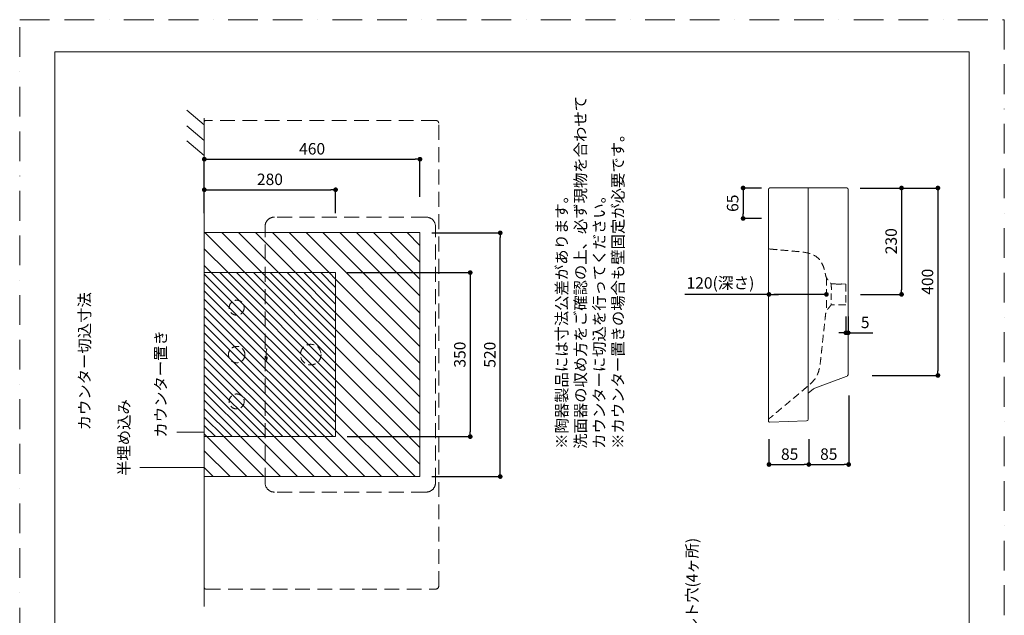
# Model space of a CAD drawing. Units: millimetres. Extents: x 0 to 2100, y 0 to 2970.
# Drawn here: x 0 to 2100, y 1699 to 2970 of the extents above; entities that cross this region are included whole.
import ezdxf

# ---------------------------------------------------------------- set-up
doc = ezdxf.new("R2010")
doc.units = ezdxf.units.MM
doc.header["$LTSCALE"] = 5
doc.header["$PDMODE"] = 1
doc.header["$PDSIZE"] = -2
for name, pattern in [('BORDER', [44.45, 12.7, -6.35, 12.7, -6.35, 0, -6.35]), ('HIDDEN', [9.525, 6.35, -3.175]), ('HIDDEN2', [4.7625, 3.175, -1.5875])]:
    doc.linetypes.add(name, pattern=pattern)
doc.layers.get('Defpoints').update_dxf_attribs({"lineweight": 20})
for name, color, linetype, lineweight in [('Dim', 3, 'Continuous', 13), ('HIDDEN', 253, 'HIDDEN', 20), ('MODEL', 7, 'Continuous', 20), ('template', 7, 'Continuous', 20)]:
    doc.layers.add(name, color=color, linetype=linetype, lineweight=lineweight)
doc.layers.add('PRINT BORDER', color=4, linetype='BORDER', lineweight=20, plot=False)
doc.styles.add('ＭＳ ゴシック', font='msgothic.ttc', dxfattribs={"bigfont": 'ＭＳ ゴシック'})
doc.dimstyles.new('tform線あり', dxfattribs={"dimtxt": 24.432617, "dimasz": 9.99939, "dimexe": 0, "dimexo": 25, "dimgap": 10, "dimtad": 1, "dimdec": 1, "dimzin": 11, "dimdsep": 46, "dimtxsty": 'ＭＳ ゴシック', "dimblk": 'DOT', "dimcen": 0, "dimazin": 0, "dimtfac": 0.8, "dimtdec": 1, "dimtix": 1, "dimtmove": 0, "dimatfit": 0, "dimldrblk": 'DOT', "dimfxl": 1, "dimfrac": 2, "dimtolj": 1, "dimtzin": 11, "dimarcsym": 0})

# ---------------------------------------------------------------- blocks, each defined once
blk = doc.blocks.new('_DOT')
at = {"color": 0, "linetype": 'ByBlock', "lineweight": -2}
blk.add_line((-0.5, 0), (-1, 0), dxfattribs=at)
at = {"color": 0, "linetype": 'ByBlock', "lineweight": -2, "const_width": 0.5}
blk.add_lwpolyline([(-0.25, 0, 1), (0.25, 0, 1)], format="xyb", close=True, dxfattribs=at)
blk = doc.blocks.new('*D154')
at = {"layer": 'Defpoints', "color": 0}
for p in [(1767.9, 2610.8), (1768.1, 2383.8), (1880.8, 2383.8)]:
    blk.add_point(p, dxfattribs=at)
at = {"layer": 'Dim', "color": 0, "lineweight": -2}
for p, q in [((1792.9, 2610.8), (1880.8, 2610.8)), ((1880.8, 2600.8), (1880.8, 2393.8)), ((1793.1, 2383.8), (1880.8, 2383.8))]:
    blk.add_line(p, q, dxfattribs=at)
at = {"layer": 'Dim', "color": 0, "lineweight": -2, "xscale": 9.999389648437498, "yscale": 9.999389648437498, "zscale": 9.999389648437498}
for p, rotation in [((1880.8, 2610.8), 90.00000000000085), ((1880.8, 2383.8), 270.0000000000009)]:
    blk.add_blockref('_DOT', p, dxfattribs=dict(at, rotation=rotation))
at = {"layer": 'Dim', "color": 0, "insert": (1858.6, 2497.3), "char_height": 24.43, "attachment_point": 5, "rotation": 90, "style": 'ＭＳ ゴシック'}
blk.add_mtext('\\A1;230', dxfattribs=at)
blk = doc.blocks.new('*D155')
at = {"layer": 'Defpoints', "color": 0}
for p in [(1598.1, 2100.2), (1683.1, 2100.2), (1683.1, 2020.8)]:
    blk.add_point(p, dxfattribs=at)
at = {"layer": 'Dim', "color": 0, "lineweight": -2}
for p, q in [((1598.1, 2075.2), (1598.1, 2020.8)), ((1683.1, 2075.2), (1683.1, 2020.8)), ((1608.1, 2020.8), (1673.1, 2020.8))]:
    blk.add_line(p, q, dxfattribs=at)
at = {"layer": 'Dim', "color": 0, "lineweight": -2, "xscale": 9.999389648437498, "yscale": 9.999389648437498, "zscale": 9.999389648437498, "rotation": 180}
blk.add_blockref('_DOT', (1598.1, 2020.8), dxfattribs=at)
at = {"layer": 'Dim', "color": 0, "lineweight": -2, "xscale": 9.999389648437498, "yscale": 9.999389648437498, "zscale": 9.999389648437498}
blk.add_blockref('_DOT', (1683.1, 2020.8), dxfattribs=at)
at = {"layer": 'Dim', "color": 0, "insert": (1642.2, 2043), "char_height": 24.43, "attachment_point": 5, "style": 'ＭＳ ゴシック'}
blk.add_mtext('\\A1;85', dxfattribs=at)
blk = doc.blocks.new('*D156')
at = {"layer": 'Defpoints', "color": 0}
for p in [(1768.1, 2192.8), (1683.1, 2100.2), (1768.1, 2020.8)]:
    blk.add_point(p, dxfattribs=at)
at = {"layer": 'Dim', "color": 0, "lineweight": -2}
for p, q in [((1768.1, 2167.8), (1768.1, 2020.8)), ((1683.1, 2075.2), (1683.1, 2020.8)), ((1693.1, 2020.8), (1758.1, 2020.8))]:
    blk.add_line(p, q, dxfattribs=at)
at = {"layer": 'Dim', "color": 0, "lineweight": -2, "xscale": 9.999389648437498, "yscale": 9.999389648437498, "zscale": 9.999389648437498, "rotation": 180}
blk.add_blockref('_DOT', (1683.1, 2020.8), dxfattribs=at)
at = {"layer": 'Dim', "color": 0, "lineweight": -2, "xscale": 9.999389648437498, "yscale": 9.999389648437498, "zscale": 9.999389648437498}
blk.add_blockref('_DOT', (1768.1, 2020.8), dxfattribs=at)
at = {"layer": 'Dim', "color": 0, "insert": (1725.6, 2043), "char_height": 24.43, "attachment_point": 5, "style": 'ＭＳ ゴシック'}
blk.add_mtext('\\A1;85', dxfattribs=at)
blk = doc.blocks.new('*D157')
at = {"layer": 'Defpoints', "color": 0}
for p in [(1606.9, 2610.8), (1542.9, 2545.8), (1606.9, 2545.8)]:
    blk.add_point(p, dxfattribs=at)
at = {"layer": 'Dim', "color": 0, "lineweight": -2}
for p, q in [((1581.9, 2610.8), (1542.9, 2610.8)), ((1542.9, 2600.8), (1542.9, 2555.8)), ((1581.9, 2545.8), (1542.9, 2545.8))]:
    blk.add_line(p, q, dxfattribs=at)
at = {"layer": 'Dim', "color": 0, "lineweight": -2, "xscale": 9.999389648437498, "yscale": 9.999389648437498, "zscale": 9.999389648437498}
for p, rotation in [((1542.9, 2610.8), 90.0000000000008), ((1542.9, 2545.8), 270.0000000000007)]:
    blk.add_blockref('_DOT', p, dxfattribs=dict(at, rotation=rotation))
at = {"layer": 'Dim', "color": 0, "insert": (1520.6, 2578.3), "char_height": 24.43, "attachment_point": 5, "rotation": 90, "style": 'ＭＳ ゴシック'}
blk.add_mtext('\\A1;65', dxfattribs=at)
blk = doc.blocks.new('*D158')
at = {"layer": 'Defpoints', "color": 0}
for p in [(1792.9, 2610.8), (1792.9, 2210.8), (1958.4, 2210.8)]:
    blk.add_point(p, dxfattribs=at)
at = {"layer": 'Dim', "color": 0, "lineweight": -2}
for p, q in [((1817.9, 2610.8), (1958.4, 2610.8)), ((1958.4, 2600.8), (1958.4, 2220.8)), ((1817.9, 2210.8), (1958.4, 2210.8))]:
    blk.add_line(p, q, dxfattribs=at)
at = {"layer": 'Dim', "color": 0, "lineweight": -2, "xscale": 9.999389648437498, "yscale": 9.999389648437498, "zscale": 9.999389648437498}
for p, rotation in [((1958.4, 2610.8), 90.00000000000085), ((1958.4, 2210.8), 270.0000000000007)]:
    blk.add_blockref('_DOT', p, dxfattribs=dict(at, rotation=rotation))
at = {"layer": 'Dim', "color": 0, "insert": (1936.2, 2410.8), "char_height": 24.43, "attachment_point": 5, "rotation": 90, "style": 'ＭＳ ゴシック'}
blk.add_mtext('\\A1;400', dxfattribs=at)
blk = doc.blocks.new('*D159')
at = {"layer": 'Defpoints', "color": 0}
for p in [(1598.1, 2383.8), (1598.1, 2383.8), (1720.6, 2382.8)]:
    blk.add_point(p, dxfattribs=at)
at = {"layer": 'Dim', "color": 0, "linetype": 'Continuous', "lineweight": -2}
for p, q in [((1598.1, 2383.8), (1418.4, 2383.8)), ((1710.6, 2383.8), (1608.1, 2383.8)), ((1608.1, 2383.8), (1618.1, 2383.8))]:
    blk.add_line(p, q, dxfattribs=at)
at = {"layer": 'Dim', "color": 0, "lineweight": -2, "xscale": 9.999389648437498, "yscale": 9.999389648437498, "zscale": 9.999389648437498, "rotation": 180.0000000000006}
blk.add_blockref('_DOT', (1598.1, 2383.8), dxfattribs=at)
at = {"layer": 'Dim', "color": 0, "lineweight": -2, "xscale": 9.999389648437498, "yscale": 9.999389648437498, "zscale": 9.999389648437498}
blk.add_blockref('_DOT', (1720.6, 2383.8), dxfattribs=at)
at = {"layer": 'Dim', "color": 0, "insert": (1494.6, 2408.2), "char_height": 24.433, "attachment_point": 5, "style": 'ＭＳ ゴシック'}
blk.add_mtext('\\A1;120(深さ)', dxfattribs=at)
blk = doc.blocks.new('*D181')
at = {"layer": 'Defpoints', "color": 0}
for p in [(853.7, 2515.1), (1024.9, 2515.1), (853.7, 1995.1)]:
    blk.add_point(p, dxfattribs=at)
at = {"layer": 'Dim', "color": 0, "lineweight": -2}
for p, q in [((878.7, 2515.1), (1024.9, 2515.1)), ((1024.9, 2005.1), (1024.9, 2505.1)), ((878.7, 1995.1), (1024.9, 1995.1))]:
    blk.add_line(p, q, dxfattribs=at)
at = {"layer": 'Dim', "color": 0, "lineweight": -2, "xscale": 9.999389648437498, "yscale": 9.999389648437498, "zscale": 9.999389648437498}
for p, rotation in [((1024.9, 2515.1), 90), ((1024.9, 1995.1), 270)]:
    blk.add_blockref('_DOT', p, dxfattribs=dict(at, rotation=rotation))
at = {"layer": 'Dim', "color": 0, "insert": (1002.6, 2255.1), "char_height": 24.43, "attachment_point": 5, "rotation": 90, "style": 'ＭＳ ゴシック'}
blk.add_mtext('\\A1;520', dxfattribs=at)
blk = doc.blocks.new('*D182')
at = {"layer": 'Defpoints', "color": 0}
for p in [(853.7, 2672.3), (393.7, 2571.8), (853.7, 2567.3)]:
    blk.add_point(p, dxfattribs=at)
at = {"layer": 'Dim', "color": 0, "lineweight": -2}
for p, q in [((393.7, 2596.8), (393.7, 2672.3)), ((403.7, 2672.3), (843.7, 2672.3)), ((853.7, 2592.3), (853.7, 2672.3))]:
    blk.add_line(p, q, dxfattribs=at)
at = {"layer": 'Dim', "color": 0, "lineweight": -2, "xscale": 9.999389648437498, "yscale": 9.999389648437498, "zscale": 9.999389648437498, "rotation": 180}
blk.add_blockref('_DOT', (393.7, 2672.3), dxfattribs=at)
at = {"layer": 'Dim', "color": 0, "lineweight": -2, "xscale": 9.999389648437498, "yscale": 9.999389648437498, "zscale": 9.999389648437498}
blk.add_blockref('_DOT', (853.7, 2672.3), dxfattribs=at)
at = {"layer": 'Dim', "color": 0, "insert": (623.7, 2694.5), "char_height": 24.43, "attachment_point": 5, "style": 'ＭＳ ゴシック'}
blk.add_mtext('\\A1;460', dxfattribs=at)
blk = doc.blocks.new('*D194')
at = {"layer": 'Defpoints', "color": 0}
for p in [(673.7, 2430.3), (673.7, 2080.3), (960.9, 2080.3)]:
    blk.add_point(p, dxfattribs=at)
at = {"layer": 'Dim', "color": 0, "lineweight": -2}
for p, q in [((698.7, 2430.3), (960.9, 2430.3)), ((960.9, 2420.3), (960.9, 2090.3)), ((698.7, 2080.3), (960.9, 2080.3))]:
    blk.add_line(p, q, dxfattribs=at)
at = {"layer": 'Dim', "color": 0, "lineweight": -2, "xscale": 9.999389648437498, "yscale": 9.999389648437498, "zscale": 9.999389648437498}
for p, rotation in [((960.9, 2430.3), 89.99999999999902), ((960.9, 2080.3), 269.999999999999)]:
    blk.add_blockref('_DOT', p, dxfattribs=dict(at, rotation=rotation))
at = {"layer": 'Dim', "color": 0, "insert": (938.7, 2255.3), "char_height": 24.43, "attachment_point": 5, "rotation": 90, "style": 'ＭＳ ゴシック'}
blk.add_mtext('\\A1;350', dxfattribs=at)
blk = doc.blocks.new('*D234')
at = {"layer": 'Defpoints', "color": 0}
for p in [(673.7, 2607.1), (393.7, 2532), (673.7, 2532)]:
    blk.add_point(p, dxfattribs=at)
at = {"layer": 'Dim', "color": 0, "lineweight": -2}
for p, q in [((393.7, 2557), (393.7, 2607.1)), ((403.7, 2607.1), (663.7, 2607.1)), ((673.7, 2557), (673.7, 2607.1))]:
    blk.add_line(p, q, dxfattribs=at)
at = {"layer": 'Dim', "color": 0, "lineweight": -2, "xscale": 9.999389648437498, "yscale": 9.999389648437498, "zscale": 9.999389648437498, "rotation": 180}
blk.add_blockref('_DOT', (393.7, 2607.1), dxfattribs=at)
at = {"layer": 'Dim', "color": 0, "lineweight": -2, "xscale": 9.999389648437498, "yscale": 9.999389648437498, "zscale": 9.999389648437498}
blk.add_blockref('_DOT', (673.7, 2607.1), dxfattribs=at)
at = {"layer": 'Dim', "color": 0, "insert": (533.7, 2629.3), "char_height": 24.43, "attachment_point": 5, "style": 'ＭＳ ゴシック'}
blk.add_mtext('\\A1;280', dxfattribs=at)
blk = doc.blocks.new('*D235')
at = {"layer": 'Defpoints', "color": 0}
for p in [(1762, 2361.8), (1767, 2361.8), (1767, 2301.8)]:
    blk.add_point(p, dxfattribs=at)
at = {"layer": 'Dim', "color": 0, "lineweight": -2}
for p, q in [((1762, 2336.8), (1762, 2301.8)), ((1767, 2336.8), (1767, 2301.8)), ((1757, 2301.8), (1747, 2301.8)), ((1772, 2301.8), (1757, 2301.8)), ((1767, 2301.8), (1819.6, 2301.8))]:
    blk.add_line(p, q, dxfattribs=at)
at = {"layer": 'Dim', "color": 0, "lineweight": -2, "xscale": 9.999389648437498, "yscale": 9.999389648437498, "zscale": 9.999389648437498, "rotation": 180}
blk.add_blockref('_DOT', (1762, 2301.8), dxfattribs=at)
at = {"layer": 'Dim', "color": 0, "lineweight": -2, "xscale": 9.999389648437498, "yscale": 9.999389648437498, "zscale": 9.999389648437498}
blk.add_blockref('_DOT', (1767, 2301.8), dxfattribs=at)
at = {"layer": 'Dim', "color": 0, "insert": (1803.3, 2324), "char_height": 24.43, "attachment_point": 5, "style": 'ＭＳ ゴシック'}
blk.add_mtext('\\A1;5', dxfattribs=at)

msp = doc.modelspace()

# ---------------------------------------------------------------- hatches: boundary and pattern name
at = {"layer": 'Dim'}
h = msp.add_hatch(dxfattribs=at)
h.set_pattern_fill('ANSI31', color=256, scale=8, angle=90, style=0)
h.set_pattern_definition([(135, (2486.857, -2557.6), (-17.96051, -17.96051), [])])
h.paths.add_polyline_path([(393.74, 2080.32), (673.74, 2080.32), (673.74, 2430.32), (393.74, 2430.32)])
edge = h.paths.add_edge_path()
edge.add_line((393.74, 1995.08), (393.74, 2030.32))
edge.add_line((393.74, 1995.08), (853.65, 1995.08))
edge.add_line((853.65, 2515.56), (853.65, 1995.08))
edge.add_line((393.74, 2515.56), (853.65, 2515.56))
edge.add_line((393.74, 2515.56), (393.74, 2480.32))
h = msp.add_hatch(dxfattribs=at)
h.set_pattern_fill('ANSI31', color=256, scale=4, angle=90, style=0)
h.set_pattern_definition([(135, (2486.857, -2557.599), (-8.980256, -8.980256), [])])
h.paths.add_polyline_path([(393.74, 2080.32), (673.74, 2080.32), (673.74, 2430.32), (393.74, 2430.32)])

# ---------------------------------------------------------------- linework, layer by layer
for p, q in [((393.74, 2745.33), (356.69, 2776.7)), ((393.74, 1717.83), (393.74, 2759.79)), ((393.74, 2712.06), (356.69, 2743.43)), ((393.74, 2680.02), (356.69, 2711.4)), ((392, 2089.49), (335.25, 2089.49)), ((256.05, 2014.3), (393.25, 2014.3))]:
    msp.add_line(p, q, dxfattribs=at)
at = {"layer": 'HIDDEN'}
for p, q in [((393.74, 2751.97), (393.74, 1758.08)), ((887.69, 2754.97), (396.74, 2754.97)), ((893.69, 1761.08), (893.69, 2748.97)), ((866.79, 2548.71), (543.34, 2548.71)), ((523.34, 1981.92), (523.34, 2528.71)), ((886.79, 1981.92), (886.79, 2528.71)), ((1730.92, 2406.45), (1738.46, 2406.31)), ((526.78, 2267.3), (526.67, 2267.23)), ((526.9, 2267.23), (526.78, 2267.3)), ((866.79, 1961.92), (543.34, 1961.92)), ((396.74, 1755.08), (887.69, 1755.08))]:
    msp.add_line(p, q, dxfattribs=at)
at = {"layer": 'HIDDEN', "ltscale": 0.5}
for p, q in [((1720.59, 2418.76), (1720.6, 2348.91)), ((1752.9, 2406.06), (1761.97, 2405.83)), ((1761.97, 2405.83), (1761.97, 2361.83)), ((1761.97, 2361.83), (1730.92, 2361.21))]:
    msp.add_line(p, q, dxfattribs=at)
at = {"layer": 'HIDDEN', "linetype": 'HIDDEN2'}
for centre in [(462.8, 2355.32), (462.8, 2155.32)]:
    msp.add_circle(centre, 16, dxfattribs=at)
at = {"layer": 'HIDDEN', "ltscale": 0.5}
for centre, radius in [((462.8, 2255.32), 17.5), ((620.74, 2255.32), 22)]:
    msp.add_circle(centre, radius, dxfattribs=at)
at = {"layer": 'HIDDEN'}
for centre, radius, start, end in [((543.34, 2528.71), 20, 90, 180), ((866.79, 2528.71), 20, 0, 90), ((1746.58, 2458.1), 52.42, 261.07995, 276.92005), ((543.34, 1981.92), 20, 180, 270), ((866.79, 1981.92), 20, 270, 0)]:
    msp.add_arc(centre, radius, start, end, dxfattribs=at)
at = {"layer": 'HIDDEN', "extrusion": (0, 0, -1)}
for centre, major_axis, ratio, start_param, end_param in [((396.74, 2751.97), (-3, 0), 0.9998477, 0, 1.5707963), ((887.69, 2748.97), (-4.24, -4.24), 1, 2.3563468, 3.9268385), ((396.74, 1758.08), (-3, 0), 0.9998477, 4.712389, 6.2831853), ((887.69, 1761.08), (-4.24, 4.24), 1, 2.3563468, 3.9268385)]:
    msp.add_ellipse(centre, major_axis=major_axis, ratio=ratio, start_param=start_param, end_param=end_param, dxfattribs=at)
msp.add_ellipse((526.78, 2255.32), major_axis=(0, 11.98), ratio=0.0865219, dxfattribs=at)
at = {"layer": 'HIDDEN', "ltscale": 0.5}
msp.add_open_spline([(1596.97, 2114.72), (1596.95, 2115.27), (1596.91, 2116.71), (1598.59, 2119.03), (1602.37, 2121.72), (1609.05, 2127.64), (1625.56, 2141.24), (1645.61, 2158.19), (1665.7, 2175.07), (1678.57, 2185.78), (1688.98, 2194.86), (1696.27, 2203.25), (1702.85, 2214.73), (1706.55, 2228.74), (1708.31, 2244.84), (1710.09, 2261.23), (1712.04, 2279.19), (1714.31, 2300.02), (1716.42, 2319.74), (1718.16, 2334.95), (1719.11, 2345.13), (1721.61, 2350.08), (1724.42, 2353.5), (1727.29, 2356.58), (1728.96, 2359.59), (1730.93, 2360.88), (1730.82, 2365.24), (1730.87, 2377.33), (1730.96, 2370.93), (1730.76, 2392.03), (1731.53, 2394.26), (1730.85, 2403.05), (1730.66, 2404.45), (1731.21, 2406.13), (1730.26, 2407.18), (1729.35, 2408.33), (1728.05, 2409.86), (1726.85, 2411.29), (1725.64, 2412.73), (1724.49, 2414.11), (1723.36, 2415.44), (1722.29, 2416.79), (1721.04, 2418.74), (1719.83, 2421.2), (1718.66, 2424.88), (1718.1, 2428.8), (1716.8, 2434.81), (1714.37, 2443.29), (1708.59, 2455.15), (1696.92, 2467.68), (1678.57, 2473.32), (1659.23, 2475.23), (1639.22, 2477.16), (1622.01, 2478.66), (1609.21, 2479.72), (1603.02, 2480.35), (1599.6, 2480.52), (1598.13, 2481.56), (1597.21, 2482.86), (1596.93, 2484.23), (1596.96, 2485.22), (1596.97, 2485.59)], degree=3, knots=[0, 0, 0, 0, 1.6298642, 4.2295072, 8.0492522, 15.6669842, 30.8964638, 72.3006127, 94.3707488, 109.6294531, 122.530763, 135.7968031, 142.7230803, 162.0728607, 178.5978446, 191.3916361, 211.5170137, 232.7809098, 254.2795827, 270.9487962, 278.8732782, 284.6408347, 287.2123231, 292.1788346, 297.0312622, 298.0859566, 298.1744073, 310.0460747, 310.2952226, 316.0632989, 339.3291166, 339.5260871, 342.4330125, 343.8258602, 343.9705326, 346.6091338, 348.2457416, 350.011659, 352.2041444, 353.8911677, 355.3890942, 357.4318309, 359.0477398, 362.3317169, 365.6574663, 370.5545494, 374.2030307, 384.1044177, 396.9291241, 413.5744441, 433.7579085, 452.6781031, 472.1164214, 493.9820061, 504.6005402, 510.5018826, 512.8407903, 514.6229481, 515.6744051, 517.568818, 518.667307, 518.667307, 518.667307, 518.667307], dxfattribs=at)
at = {"layer": 'MODEL'}
for p, q in [((1596.97, 2607.83), (1596.97, 2484.49)), ((1599.97, 2610.83), (1674.97, 2610.83)), ((1674.97, 2610.83), (1763.97, 2610.83)), ((1681.97, 2120.79), (1681.97, 2610.83)), ((1766.97, 2584.77), (1766.97, 2607.83)), ((1766.97, 2244.38), (1766.97, 2584.77)), ((393.74, 2515.56), (853.65, 2515.56)), ((393.74, 2515.56), (393.74, 2480.32)), ((853.65, 2515.56), (853.65, 1995.08)), ((1596.97, 2484.49), (1596.97, 2115.51)), ((1766.97, 2214.02), (1766.97, 2244.38)), ((1695.93, 2183.96), (1763.02, 2208.38)), ((1681.97, 2173.03), (1692.92, 2182.22)), ((1596.97, 2115.51), (1596.97, 2113.93)), ((1600.07, 2110.93), (1678.11, 2113.66)), ((1681.97, 2117.66), (1681.97, 2120.79)), ((393.74, 1995.08), (393.74, 2030.32)), ((393.74, 1995.08), (853.65, 1995.08))]:
    msp.add_line(p, q, dxfattribs=at)
msp.add_lwpolyline([(393.74, 2080.32), (673.74, 2080.32), (673.74, 2430.32), (393.74, 2430.32)], close=True, dxfattribs=at)
for centre, radius, start, end in [((1599.97, 2607.83), 3, 90, 180), ((1763.97, 2607.83), 3, 360, 90), ((1760.97, 2214.02), 6, 290, 0), ((1699.35, 2174.56), 10, 110, 130), ((1600.97, 2115.51), 4, 130.00001, 180), ((1599.97, 2113.93), 3, 180, 272), ((1677.97, 2117.66), 4, 272, 0)]:
    msp.add_arc(centre, radius, start, end, dxfattribs=at)
at = {"layer": 'PRINT BORDER'}
msp.add_lwpolyline([(0, 0), (0, 2970), (2100, 2970), (2100, 0)], close=True, dxfattribs=at)
at = {"layer": 'template', "flags": 128}
msp.add_lwpolyline([(2025, 2901.44), (75, 2901.44), (75, 101.44), (2025, 101.44), (2025, 2901.44)], dxfattribs=at)

# ---------------------------------------------------------------- texts
at = {"layer": 'Dim', "insert": (1144.07, 2054.18, 35), "char_height": 24, "width": 1169.7717, "attachment_point": 1, "rotation": 90, "style": 'ＭＳ ゴシック'}
msp.add_mtext('{※陶器製品には寸法公差があります。\\P\u3000洗面器の収め方をご確認の上、必ず現物を合わせて\\P  カウンターに切込を行ってください。\\P※カウンター置きの場合も壁固定が必要です。}', dxfattribs=at)
at = {"layer": 'Dim', "char_height": 24, "width": 1169.7717, "attachment_point": 1, "rotation": 90, "line_spacing_factor": 1.17424, "style": 'ＭＳ ゴシック'}
for s, insert in [('{カウンター切込寸法 }', (126.34, 2093.65, 35)), ('{カウンター置き}', (288.83, 2078.16, 35)), ('{半埋め込み}', (210.46, 1996.4, 35)), ('{壁取付ボルト穴(4ヶ所)}', (1422.07, 1529.25, 35))]:
    msp.add_mtext(s, dxfattribs=dict(at, insert=insert))

# ---------------------------------------------------------------- dimensions: what is measured, and where the dimension line sits
at = {"layer": 'Dim'}
for base, p1, p2, angle, picture, middle in [((853.72, 2672.32), (393.74, 2571.82), (853.72, 2567.31), 180, '*D182', (623.73, 2694.54)), ((1542.86, 2545.83), (1606.93, 2610.83), (1606.93, 2545.83), 90, '*D157', (1520.64, 2578.33)), ((1958.4, 2210.83), (1792.93, 2610.83), (1792.93, 2210.83), 90, '*D158', (1936.18, 2410.83)), ((1024.86, 2515.08), (853.65, 1995.08), (853.65, 2515.08), 90, '*D181', (1002.64, 2255.08))]:
    dim = msp.add_linear_dim(base=base, p1=p1, p2=p2, angle=angle, dimstyle='tform線あり', override={"dimlfac": 1, "dimpost": '<>'}, dxfattribs=at)
    dim.commit()
    dim.dimension.update_dxf_attribs({"geometry": picture, "text_midpoint": middle})
dim = msp.add_linear_dim(base=(673.74, 2607.06), p1=(393.74, 2531.97), p2=(673.74, 2531.97), dimstyle='tform線あり', override={"dimlfac": 1, "dimpost": '<>'}, dxfattribs=at)
dim.commit()
dim.dimension.update_dxf_attribs({"geometry": '*D234', "text_midpoint": (533.74, 2629.27)})
dim = msp.add_linear_dim(base=(1880.83, 2383.83), p1=(1767.93, 2610.83), p2=(1768.07, 2383.83), angle=90, text='230', dimstyle='tform線あり', override={"dimpost": '<>'}, dxfattribs=at)
dim.commit()
dim.dimension.update_dxf_attribs({"geometry": '*D154', "text_midpoint": (1880.83, 2497.33), "dimtype": 160})
for base, p1, p2, angle, override, picture, middle in [((960.93, 2080.32), (673.74, 2430.32), (673.74, 2080.32), 90, {"dimlfac": 1, "dimpost": '<>'}, '*D194', (960.93, 2255.32)), ((1768.1, 2020.78), (1683.1, 2100.23), (1768.1, 2192.77), 0, {"dimpost": '<>'}, '*D156', (1725.6, 2020.78)), ((1683.1, 2020.78), (1598.1, 2100.23), (1683.1, 2100.23), 0, {"dimpost": '<>'}, '*D155', (1642.19, 2020.78))]:
    dim = msp.add_linear_dim(base=base, p1=p1, p2=p2, angle=angle, dimstyle='tform線あり', override=override, dxfattribs=at)
    dim.commit()
    dim.dimension.update_dxf_attribs({"geometry": picture, "text_midpoint": middle, "dimtype": 160})
at = {"layer": 'Dim', "color": 3, "linetype": 'Continuous'}
dim = msp.add_linear_dim(base=(1598.1, 2383.83), p1=(1720.59, 2382.81), p2=(1598.1, 2383.83), angle=180, text='120(深さ)', dimstyle='tform線あり', override={"dimdec": 0, "dimpost": '<>', "dimse1": 1, "dimse2": 1}, dxfattribs=at)
dim.commit()
dim.dimension.update_dxf_attribs({"geometry": '*D159', "text_midpoint": (1494.63, 2383.83), "dimtype": 160})
at = {"layer": 'Dim'}
dim = msp.add_linear_dim(base=(1766.97, 2301.82), p1=(1761.97, 2361.83), p2=(1766.97, 2361.83), dimstyle='tform線あり', override={"dimlfac": 1, "dimpost": '<>'}, dxfattribs=at)
dim.commit()
dim.dimension.update_dxf_attribs({"geometry": '*D235', "text_midpoint": (1803.28, 2301.82), "dimtype": 160})

doc.saveas('drawing.dxf')
